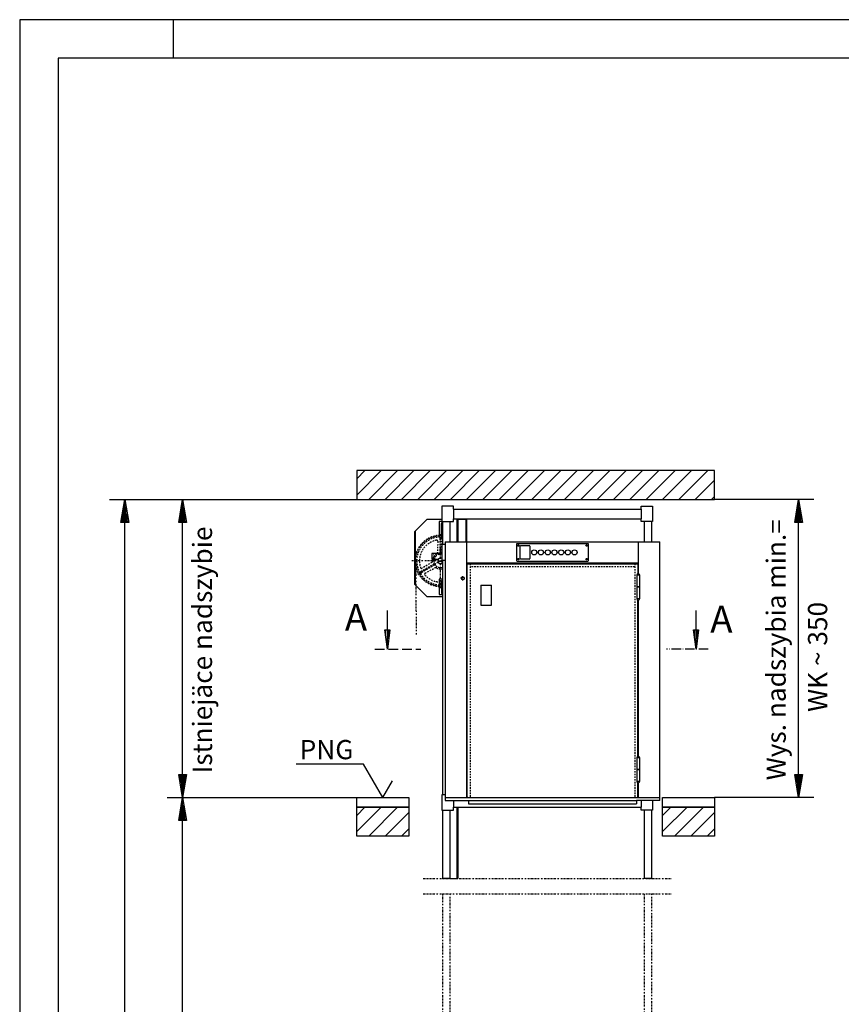
# Model space of a CAD drawing. Extents: x 0 to 8400, y 0 to 5940.
# Drawn here: x 0 to 2136, y 3380 to 5940 of the extents above; entities that cross this region are included whole.
import ezdxf

# ---------------------------------------------------------------- set-up
doc = ezdxf.new("R2010")
doc.units = 0
for name, pattern in [('GESTRICHELT', [7, 4, -3]), ('STRICHPUNKT', [8.5, 4, -2, 0.5, -2]), ('STRICHPUNKT3', [35.5, 25, -5, 0.5, -5])]:
    doc.linetypes.add(name, pattern=pattern)
doc.layers.get('0').update_dxf_attribs({"linetype": 'CONTINUOUS'})
for name, color, linetype in [('1', 7, 'CONTINUOUS'), ('international', 7, 'CONTINUOUS'), ('polnisch', 7, 'CONTINUOUS')]:
    doc.layers.add(name, color=color, linetype=linetype)
doc.styles.add('ARIAL', font='arial.ttf')
doc.styles.add('PLCAD', font='plcad.ttf')

# ---------------------------------------------------------------- blocks, each defined once
blk = doc.blocks.new('DINA3_________________00075')
at = {"layer": '1', "color": 4}
for p, q in [((8400, 5940), (0, 5940)), ((0, 5940), (0, 0)), ((400, 5840), (400, 5940))]:
    blk.add_line(p, q, dxfattribs=at)
at = {"layer": '1'}
for p, q in [((8300, 5840), (100, 5840)), ((100, 5840), (100, 100))]:
    blk.add_line(p, q, dxfattribs=at)
blk = doc.blocks.new('*X4', base_point=(1764.8, 4353.5))
at = {"layer": '1', "color": 3}
for p, q in [((1753.7, 4338.3), (1753.7, 4353.5)), ((1757.7, 4353.5), (1757.7, 4307.9)), ((1761.7, 4330.3), (1761.7, 4353.5))]:
    blk.add_line(p, q, dxfattribs=at)
blk = doc.blocks.new('PFEIL_________________00093', base_point=(1764.8, 4353.5))
at = {"layer": '1', "color": 2}
for p, q in [((1758.2, 4353.5), (1758.2, 4403.9)), ((1758.2, 4303.9), (1751.7, 4353.5)), ((1751.7, 4353.5), (1764.8, 4353.5)), ((1764.8, 4353.5), (1758.2, 4303.9))]:
    blk.add_line(p, q, dxfattribs=at)
at = {"layer": '1'}
blk.add_blockref('*X4', (1764.8, 4353.5), dxfattribs=at)
blk = doc.blocks.new('*X5', base_point=(962.3, 4353.5))
at = {"layer": '1', "color": 3}
for p, q in [((951.2, 4338.3), (951.2, 4353.5)), ((955.2, 4353.5), (955.2, 4307.9)), ((959.2, 4330.3), (959.2, 4353.5))]:
    blk.add_line(p, q, dxfattribs=at)
blk = doc.blocks.new('PFEIL_________________00094', base_point=(962.3, 4353.5))
at = {"layer": '1', "color": 2}
for p, q in [((955.7, 4353.5), (955.7, 4403.9)), ((955.7, 4303.9), (949.2, 4353.5)), ((949.2, 4353.5), (962.3, 4353.5)), ((962.3, 4353.5), (955.7, 4303.9))]:
    blk.add_line(p, q, dxfattribs=at)
at = {"layer": '1'}
blk.add_blockref('*X5', (962.3, 4353.5), dxfattribs=at)
blk = doc.blocks.new('SCHNITTANGABE_________00077', base_point=(923.1, 4303.9))
at = {"layer": '1', "linetype": 'STRICHPUNKT3'}
for p, q in [((923.1, 4303.9), (1042.3, 4303.9)), ((1790, 4303.9), (1681.3, 4303.9))]:
    blk.add_line(p, q, dxfattribs=at)
for name, p in [('PFEIL_________________00094', (962.3, 4353.5)), ('PFEIL_________________00093', (1764.8, 4353.5))]:
    blk.add_blockref(name, p)
at = {"layer": '1', "color": 2, "linetype": 'STRICHPUNKT3', "style": 'Arial'}
for p in [(845.1, 4351.4), (1794.9, 4346.6)]:
    blk.add_text('A', height=70, dxfattribs=at).set_placement(p)
blk = doc.blocks.new('OKFF__________________00079', base_point=(943.7, 3917.8))
at = {"layer": '1', "color": 1}
for p, q in [((893.7, 4004.4), (718.7, 4004.4)), ((943.7, 3917.8), (893.7, 4004.4)), ((943.7, 3917.8), (968.7, 3961.1))]:
    blk.add_line(p, q, dxfattribs=at)
at = {"layer": 'polnisch', "color": 4, "style": 'PLCAD'}
blk.add_text('PNG', height=50, dxfattribs=at).set_placement((727.8, 4017.5))
blk = doc.blocks.new('DK____________________00098', base_point=(1477.2, 4577.8))
at = {"layer": '1', "color": 2}
for p, q in [((1291.2, 4576.3), (1291.2, 4534.3)), ((1477.2, 4577.8), (1292.7, 4577.8)), ((1295.8, 4572.9), (1295.2, 4572.9)), ((1295.8, 4572.7), (1295.2, 4572.7)), ((1295.8, 4573.2), (1295.3, 4573)), ((1295.3, 4573), (1295.3, 4572.6)), ((1295.3, 4572.6), (1295.8, 4572.4)), ((1296.1, 4573.7), (1295.8, 4573.2)), ((1296, 4573.1), (1295.8, 4573.2)), ((1296, 4573.1), (1295.8, 4572.9)), ((1295.8, 4572.9), (1295.8, 4572.7)), ((1295.8, 4572.7), (1296, 4572.5)), ((1296, 4572.5), (1295.8, 4572.4)), ((1295.8, 4572.4), (1296.1, 4571.9)), ((1296.1, 4573.2), (1296, 4573.1)), ((1296, 4572.5), (1296.1, 4572.4)), ((1296.1, 4573.2), (1296.2, 4573.8)), ((1296.4, 4573.7), (1296.1, 4573.7)), ((1296.3, 4573.2), (1296.1, 4573.2)), ((1296.1, 4572.4), (1296.3, 4572.4)), ((1296.1, 4572.4), (1296.2, 4571.8)), ((1296.1, 4571.9), (1296.4, 4571.9)), ((1296.3, 4573.2), (1296.3, 4573.8)), ((1296.5, 4573.1), (1296.3, 4573.2)), ((1296.3, 4572.4), (1296.5, 4572.5)), ((1296.3, 4572.4), (1296.3, 4571.8)), ((1296.7, 4573.2), (1296.4, 4573.7)), ((1296.4, 4571.9), (1296.7, 4572.4)), ((1296.5, 4573.1), (1296.7, 4573.2)), ((1296.7, 4572.9), (1296.5, 4573.1)), ((1296.5, 4572.5), (1296.7, 4572.7)), ((1296.5, 4572.5), (1296.7, 4572.4)), ((1297.1, 4573), (1296.7, 4573.2)), ((1296.7, 4572.7), (1296.7, 4572.9)), ((1296.7, 4572.9), (1297.3, 4572.9)), ((1296.7, 4572.7), (1297.3, 4572.7)), ((1296.7, 4572.4), (1297.1, 4572.6)), ((1297.1, 4572.6), (1297.1, 4573)), ((1301.2, 4539.3), (1301.2, 4571.3)), ((1302.7, 4572.8), (1324.7, 4572.8)), ((1326.2, 4571.3), (1326.2, 4539.3)), ((1473.3, 4572.9), (1472.7, 4572.9)), ((1473.3, 4572.7), (1472.7, 4572.7)), ((1473.3, 4573.2), (1472.8, 4573)), ((1472.8, 4573), (1472.8, 4572.6)), ((1472.8, 4572.6), (1473.3, 4572.4)), ((1473.6, 4573.7), (1473.3, 4573.2)), ((1473.5, 4573.1), (1473.3, 4573.2)), ((1473.5, 4573.1), (1473.3, 4572.9)), ((1473.3, 4572.9), (1473.3, 4572.7)), ((1473.3, 4572.7), (1473.5, 4572.5)), ((1473.5, 4572.5), (1473.3, 4572.4)), ((1473.3, 4572.4), (1473.6, 4571.9)), ((1473.6, 4573.2), (1473.5, 4573.1)), ((1473.5, 4572.5), (1473.6, 4572.4)), ((1473.6, 4573.2), (1473.7, 4573.8)), ((1473.9, 4573.7), (1473.6, 4573.7)), ((1473.8, 4573.2), (1473.6, 4573.2)), ((1473.6, 4572.4), (1473.8, 4572.4)), ((1473.6, 4572.4), (1473.7, 4571.8)), ((1473.6, 4571.9), (1473.9, 4571.9)), ((1473.8, 4573.2), (1473.8, 4573.8)), ((1474, 4573.1), (1473.8, 4573.2)), ((1473.8, 4572.4), (1474, 4572.5)), ((1473.8, 4572.4), (1473.8, 4571.8)), ((1474.2, 4573.2), (1473.9, 4573.7)), ((1473.9, 4571.9), (1474.2, 4572.4)), ((1474, 4573.1), (1474.2, 4573.2)), ((1474.2, 4572.9), (1474, 4573.1)), ((1474, 4572.5), (1474.2, 4572.7)), ((1474, 4572.5), (1474.2, 4572.4)), ((1474.6, 4573), (1474.2, 4573.2)), ((1474.2, 4572.7), (1474.2, 4572.9)), ((1474.2, 4572.9), (1474.8, 4572.9)), ((1474.2, 4572.7), (1474.8, 4572.7)), ((1474.2, 4572.4), (1474.6, 4572.6)), ((1474.6, 4572.6), (1474.6, 4573)), ((1478.7, 4534.3), (1478.7, 4576.3)), ((1292.7, 4532.8), (1477.2, 4532.8)), ((1295.8, 4537.9), (1295.2, 4537.9)), ((1295.8, 4537.7), (1295.2, 4537.7)), ((1295.8, 4538.2), (1295.3, 4538)), ((1295.3, 4538), (1295.3, 4537.6)), ((1295.3, 4537.6), (1295.8, 4537.4)), ((1296.1, 4538.7), (1295.8, 4538.2)), ((1296, 4538.1), (1295.8, 4538.2)), ((1296, 4538.1), (1295.8, 4537.9)), ((1295.8, 4537.9), (1295.8, 4537.7)), ((1295.8, 4537.7), (1296, 4537.5)), ((1296, 4537.5), (1295.8, 4537.4)), ((1295.8, 4537.4), (1296.1, 4536.9)), ((1296.1, 4538.2), (1296, 4538.1)), ((1296, 4537.5), (1296.1, 4537.4)), ((1296.1, 4538.2), (1296.2, 4538.8)), ((1296.4, 4538.7), (1296.1, 4538.7)), ((1296.3, 4538.2), (1296.1, 4538.2)), ((1296.1, 4537.4), (1296.3, 4537.4)), ((1296.1, 4537.4), (1296.2, 4536.8)), ((1296.1, 4536.9), (1296.4, 4536.9)), ((1296.3, 4538.2), (1296.3, 4538.8)), ((1296.5, 4538.1), (1296.3, 4538.2)), ((1296.3, 4537.4), (1296.5, 4537.5)), ((1296.3, 4537.4), (1296.3, 4536.8)), ((1296.7, 4538.2), (1296.4, 4538.7)), ((1296.4, 4536.9), (1296.7, 4537.4)), ((1296.5, 4538.1), (1296.7, 4538.2)), ((1296.7, 4537.9), (1296.5, 4538.1)), ((1296.5, 4537.5), (1296.7, 4537.7)), ((1296.5, 4537.5), (1296.7, 4537.4)), ((1297.1, 4538), (1296.7, 4538.2)), ((1296.7, 4537.7), (1296.7, 4537.9)), ((1296.7, 4537.9), (1297.3, 4537.9)), ((1296.7, 4537.7), (1297.3, 4537.7)), ((1296.7, 4537.4), (1297.1, 4537.6)), ((1297.1, 4537.6), (1297.1, 4538)), ((1324.7, 4537.8), (1302.7, 4537.8)), ((1473.3, 4537.9), (1472.7, 4537.9)), ((1473.3, 4537.7), (1472.7, 4537.7)), ((1473.3, 4538.2), (1472.8, 4538)), ((1472.8, 4538), (1472.8, 4537.6)), ((1472.8, 4537.6), (1473.3, 4537.4)), ((1473.6, 4538.7), (1473.3, 4538.2)), ((1473.5, 4538.1), (1473.3, 4538.2)), ((1473.5, 4538.1), (1473.3, 4537.9)), ((1473.3, 4537.9), (1473.3, 4537.7)), ((1473.3, 4537.7), (1473.5, 4537.5)), ((1473.5, 4537.5), (1473.3, 4537.4)), ((1473.3, 4537.4), (1473.6, 4536.9)), ((1473.6, 4538.2), (1473.5, 4538.1)), ((1473.5, 4537.5), (1473.6, 4537.4)), ((1473.6, 4538.2), (1473.7, 4538.8)), ((1473.9, 4538.7), (1473.6, 4538.7)), ((1473.8, 4538.2), (1473.6, 4538.2)), ((1473.6, 4537.4), (1473.8, 4537.4)), ((1473.6, 4537.4), (1473.7, 4536.8)), ((1473.6, 4536.9), (1473.9, 4536.9)), ((1473.8, 4538.2), (1473.8, 4538.8)), ((1474, 4538.1), (1473.8, 4538.2)), ((1473.8, 4537.4), (1474, 4537.5)), ((1473.8, 4537.4), (1473.8, 4536.8)), ((1474.2, 4538.2), (1473.9, 4538.7)), ((1473.9, 4536.9), (1474.2, 4537.4)), ((1474, 4538.1), (1474.2, 4538.2)), ((1474.2, 4537.9), (1474, 4538.1)), ((1474, 4537.5), (1474.2, 4537.7)), ((1474, 4537.5), (1474.2, 4537.4)), ((1474.6, 4538), (1474.2, 4538.2)), ((1474.2, 4537.7), (1474.2, 4537.9)), ((1474.2, 4537.9), (1474.8, 4537.9)), ((1474.2, 4537.7), (1474.8, 4537.7)), ((1474.2, 4537.4), (1474.6, 4537.6)), ((1474.6, 4537.6), (1474.6, 4538))]:
    blk.add_line(p, q, dxfattribs=at)
for centre, radius in [((1296.2, 4572.8), 1.75), ((1337.5, 4555.3), 6.62), ((1355, 4555.3), 6.62), ((1372.5, 4555.3), 6.62), ((1390, 4555.3), 6.62), ((1407.5, 4555.3), 6.62), ((1425, 4555.3), 6.62), ((1442.5, 4555.3), 6.62), ((1473.7, 4572.8), 1.75), ((1296.2, 4537.8), 1.75), ((1473.7, 4537.8), 1.75)]:
    blk.add_circle(centre, radius, dxfattribs=at)
for centre, start, end in [((1292.7, 4576.3), 90, 180), ((1302.7, 4571.3), 90, 180), ((1324.7, 4571.3), 0, 90), ((1477.2, 4576.3), 0, 90), ((1292.7, 4534.3), 180, -90), ((1302.7, 4539.3), 180, -90), ((1324.7, 4539.3), -90, 0), ((1477.2, 4534.3), -90, 0)]:
    blk.add_arc(centre, 1.5, start, end, dxfattribs=at)
blk = doc.blocks.new('DREHTUER______________00082', base_point=(1106.2, 3917.8))
at = {"layer": '1', "color": 2}
for p, q in [((1106.2, 4582.8), (1663.7, 4582.8)), ((1106.2, 4582.8), (1106.2, 3910.3)), ((1161.2, 4582.8), (1161.2, 3917.8)), ((1608.7, 4499.6), (1608.7, 4582.8)), ((1663.7, 3910.3), (1663.7, 4582.8)), ((1161.2, 4527.8), (1608.7, 4527.8)), ((1163.3, 4525.2), (1162.7, 4525.2)), ((1162.7, 4525.2), (1162.7, 3919.4)), ((1163.3, 4525.2), (1163.3, 4525.8)), ((1163.3, 4525.8), (1606.6, 4525.8)), ((1171.2, 4527.8), (1171.2, 4525.8)), ((1192.2, 4525.8), (1192.2, 4527.3)), ((1192.2, 4527.3), (1205.2, 4527.3)), ((1205.2, 4527.3), (1205.2, 4525.8)), ((1598.7, 4525.8), (1598.7, 4527.8)), ((1606.6, 4525.8), (1606.6, 4525.2)), ((1607.2, 4525.2), (1606.6, 4525.2)), ((1607.2, 4525.2), (1607.2, 4499.6)), ((1612, 4495.9), (1604, 4495.9)), ((1604, 4495.9), (1604, 4465.7)), ((1612, 4465.7), (1612, 4495.9)), ((1199, 4470.3), (1199, 4417.8)), ((1199, 4470.3), (1226.5, 4470.3)), ((1226.5, 4417.8), (1226.5, 4470.3)), ((1604, 4465.7), (1612, 4465.7)), ((1612, 4465.3), (1604, 4465.3)), ((1604, 4465.3), (1604, 4435)), ((1607.2, 4465.3), (1607.2, 4465.7)), ((1608.7, 4465.3), (1608.7, 4465.7)), ((1612, 4435), (1612, 4465.3)), ((1604, 4435), (1612, 4435)), ((1607.2, 4024.6), (1607.2, 4431.4)), ((1608.7, 4024.6), (1608.7, 4431.4)), ((1199, 4417.8), (1226.5, 4417.8)), ((1612, 4020.9), (1604, 4020.9)), ((1604, 4020.9), (1604, 3990.7)), ((1612, 3990.7), (1612, 4020.9)), ((1604, 3990.7), (1612, 3990.7)), ((1612, 3990.5), (1604, 3990.5)), ((1604, 3990.5), (1604, 3960.3)), ((1607.2, 3990.5), (1607.2, 3990.7)), ((1608.7, 3990.5), (1608.7, 3990.7)), ((1612, 3960.3), (1612, 3990.5)), ((1604, 3960.3), (1612, 3960.3)), ((1607.2, 3919.4), (1607.2, 3956.6)), ((1608.7, 3917.8), (1608.7, 3956.6)), ((1106.2, 3917.8), (1663.7, 3917.8)), ((1162.7, 3919.4), (1163.3, 3919.4)), ((1163.3, 3919.4), (1163.3, 3918.3)), ((1163.3, 3918.3), (1606.6, 3918.3)), ((1171.2, 3917.8), (1171.2, 3918.3)), ((1598.7, 3917.8), (1598.7, 3918.3)), ((1606.6, 3918.3), (1606.6, 3919.4)), ((1606.6, 3919.4), (1607.2, 3919.4)), ((1106.2, 3910.3), (1166.2, 3910.3)), ((1166.2, 3910.3), (1166.2, 3901.3)), ((1166.2, 3910.3), (1603.7, 3910.3)), ((1166.2, 3901.3), (1603.7, 3901.3)), ((1663.7, 3910.3), (1603.7, 3910.3)), ((1603.7, 3910.3), (1603.7, 3901.3))]:
    blk.add_line(p, q, dxfattribs=at)
at = {"layer": '1', "color": 3, "linetype": 'GESTRICHELT'}
for p, q in [((1171.2, 4525.8), (1171.2, 3918.3)), ((1598.7, 4517.8), (1171.2, 4517.8)), ((1598.7, 4525.8), (1598.7, 3918.3))]:
    blk.add_line(p, q, dxfattribs=at)
at = {"layer": '1', "color": 1, "linetype": 'STRICHPUNKT'}
for p, q in [((1146.5, 4487.8), (1157, 4487.8)), ((1151.7, 4482.5), (1151.7, 4493))]:
    blk.add_line(p, q, dxfattribs=at)
at = {"layer": '1', "color": 2}
blk.add_circle((1151.7, 4487.8), 3.75, dxfattribs=at)
for centre, start, end in [((1608, 4495.9), 0, 180), ((1608, 4435), 180, 0), ((1608, 4020.9), 0, 180), ((1608, 3960.3), 180, 0)]:
    blk.add_arc(centre, 3.75, start, end, dxfattribs=at)
blk.add_blockref('DK____________________00098', (1477.2, 4577.8))
blk = doc.blocks.new('GURT__________________00099', base_point=(1097.2, 3885.3))
at = {"layer": '1', "color": 2}
for p, q in [((1106.2, 3925.3), (1097.2, 3925.3)), ((1097.2, 3925.3), (1097.2, 3885.3)), ((1127.2, 3910.3), (1127.2, 3892.8)), ((1127.2, 3885.3), (1127.2, 3892.8)), ((1127.2, 3892.8), (1615.2, 3892.8)), ((1615.2, 3910.3), (1615.2, 3892.8)), ((1615.2, 3885.3), (1615.2, 3892.8)), ((1645.2, 3910.3), (1645.2, 3885.3)), ((1097.2, 3885.3), (1127.2, 3885.3)), ((1645.2, 3885.3), (1615.2, 3885.3))]:
    blk.add_line(p, q, dxfattribs=at)
blk = doc.blocks.new('GURT__________________00100', base_point=(1097.2, 4535.3))
at = {"layer": '1', "color": 2}
for p, q in [((1106.2, 4575.3), (1097.2, 4575.3)), ((1097.2, 4575.3), (1097.2, 4535.3)), ((1097.2, 4535.3), (1106.2, 4535.3))]:
    blk.add_line(p, q, dxfattribs=at)
blk = doc.blocks.new('GURT__________________00101', base_point=(1097.2, 4635.3))
at = {"layer": '1', "color": 2}
for p, q in [((1127.2, 4675.3), (1097.2, 4675.3)), ((1097.2, 4675.3), (1097.2, 4635.3)), ((1127.2, 4667.8), (1127.2, 4675.3)), ((1127.2, 4667.8), (1615.2, 4667.8)), ((1127.2, 4667.8), (1127.2, 4642.8)), ((1615.2, 4667.8), (1615.2, 4675.3)), ((1615.2, 4675.3), (1645.2, 4675.3)), ((1615.2, 4667.8), (1615.2, 4642.8)), ((1645.2, 4675.3), (1645.2, 4635.3)), ((1097.2, 4635.3), (1127.2, 4635.3)), ((1127.2, 4635.3), (1127.2, 4642.8)), ((1127.2, 4642.8), (1615.2, 4642.8)), ((1615.2, 4635.3), (1615.2, 4642.8)), ((1645.2, 4635.3), (1615.2, 4635.3))]:
    blk.add_line(p, q, dxfattribs=at)
blk = doc.blocks.new('FUEHRUNGSSCHIENE______00106', base_point=(1138.7, 2188.2))
at = {"layer": '1', "color": 2}
for p, q in [((1136.2, 4642.8), (1136.2, 4582.8)), ((1138.7, 4642.8), (1138.7, 4582.8)), ((1136.2, 3892.8), (1136.2, 3707.3)), ((1138.7, 3892.8), (1138.7, 3707.3)), ((1119.2, 3707.3), (1138.7, 3707.3))]:
    blk.add_line(p, q, dxfattribs=at)
blk = doc.blocks.new('GERUEST_______________00083', base_point=(1049.2, 2228.2))
at = {"layer": '1', "color": 2}
for p, q in [((1099.2, 4635.3), (1099.2, 4575.3)), ((1119.2, 4582.8), (1119.2, 4635.3)), ((1623.2, 4635.3), (1623.2, 4582.8)), ((1643.2, 4582.8), (1643.2, 4635.3)), ((1099.2, 4535.3), (1099.2, 3925.3)), ((1099.2, 3885.3), (1099.2, 3707.3)), ((1119.2, 3707.3), (1119.2, 3885.3)), ((1623.2, 3885.3), (1623.2, 3707.3)), ((1643.2, 3707.3), (1643.2, 3885.3)), ((1119.2, 3707.3), (1099.2, 3707.3)), ((1643.2, 3707.3), (1623.2, 3707.3))]:
    blk.add_line(p, q, dxfattribs=at)
at = {"layer": '1', "color": 1, "linetype": 'STRICHPUNKT'}
for p, q in [((1049.2, 3707.3), (1693.2, 3707.3)), ((1049.2, 3667.3), (1693.2, 3667.3)), ((1099.2, 3667.3), (1099.2, 2228.2)), ((1119.2, 2228.2), (1119.2, 3667.3)), ((1623.2, 3667.3), (1623.2, 2228.2)), ((1643.2, 2228.2), (1643.2, 3667.3))]:
    blk.add_line(p, q, dxfattribs=at)
for name, p in [('GURT__________________00101', (1097.2, 4635.3)), ('FUEHRUNGSSCHIENE______00106', (1138.7, 2188.2)), ('GURT__________________00100', (1097.2, 4535.3)), ('GURT__________________00099', (1097.2, 3885.3))]:
    blk.add_blockref(name, p)
blk = doc.blocks.new('*X8', base_point=(1671.2, 817.8))
at = {"layer": '1', "color": 3}
for p, q in [((876.2, 4746.6), (897.4, 4767.8)), ((939.9, 4767.8), (876.2, 4704.2)), ((907.3, 4692.8), (982.3, 4767.8)), ((1024.7, 4767.8), (949.7, 4692.8)), ((992.1, 4692.8), (1067.1, 4767.8)), ((1109.6, 4767.8), (1034.6, 4692.8)), ((1077, 4692.8), (1152, 4767.8)), ((1194.4, 4767.8), (1119.4, 4692.8)), ((1161.8, 4692.8), (1236.8, 4767.8)), ((1279.3, 4767.8), (1204.3, 4692.8)), ((1246.7, 4692.8), (1321.7, 4767.8)), ((1364.1, 4767.8), (1289.1, 4692.8)), ((1331.6, 4692.8), (1406.6, 4767.8)), ((1449, 4767.8), (1374, 4692.8)), ((1416.4, 4692.8), (1491.4, 4767.8)), ((1533.8, 4767.8), (1458.8, 4692.8)), ((1501.3, 4692.8), (1576.3, 4767.8)), ((1618.7, 4767.8), (1543.7, 4692.8)), ((1586.1, 4692.8), (1661.1, 4767.8)), ((1703.5, 4767.8), (1628.5, 4692.8)), ((1671, 4692.8), (1746, 4767.8)), ((1788.4, 4767.8), (1713.4, 4692.8)), ((1755.8, 4692.8), (1806.2, 4743.2)), ((1806.2, 4700.8), (1798.2, 4692.8)), ((876.2, 3871.6), (897.4, 3892.8)), ((939.9, 3892.8), (876.2, 3829.2)), ((907.3, 3817.8), (982.3, 3892.8)), ((1671.2, 3871.6), (1692.4, 3892.8)), ((1734.9, 3892.8), (1671.2, 3829.2)), ((1702.3, 3817.8), (1777.3, 3892.8)), ((1011.2, 3879.3), (949.7, 3817.8)), ((1806.2, 3879.3), (1744.7, 3817.8)), ((992.1, 3817.8), (1011.2, 3836.9)), ((1787.1, 3817.8), (1806.2, 3836.9))]:
    blk.add_line(p, q, dxfattribs=at)
blk = doc.blocks.new('BEM_0020', base_point=(876.2, 3917.8))
at = {"layer": 'international', "color": 4}
for p, q in [((383.4, 4692.8), (876.2, 4692.8)), ((413.4, 4632.8), (423.4, 4692.8)), ((423.4, 4692.8), (433.4, 4632.8)), ((423.4, 4634.3), (423.4, 4691.3)), ((420.4, 4634.3), (420.4, 4673.3)), ((426.4, 4634.3), (426.4, 4673.3)), ((414.4, 4634.3), (414.4, 4637.3)), ((417.4, 4634.3), (417.4, 4655.3)), ((429.4, 4634.3), (429.4, 4655.3)), ((432.4, 4634.3), (432.4, 4637.3)), ((433.4, 4632.8), (413.4, 4632.8)), ((423.4, 3977.8), (423.4, 4632.8)), ((423.4, 3917.8), (413.4, 3977.8)), ((413.4, 3977.8), (433.4, 3977.8)), ((414.4, 3976.3), (414.4, 3973.3)), ((417.4, 3976.3), (417.4, 3955.3)), ((420.4, 3976.3), (420.4, 3937.3)), ((433.4, 3977.8), (423.4, 3917.8)), ((423.4, 3976.3), (423.4, 3919.3)), ((426.4, 3976.3), (426.4, 3937.3)), ((429.4, 3976.3), (429.4, 3955.3)), ((432.4, 3976.3), (432.4, 3973.3)), ((383.4, 3917.8), (876.2, 3917.8))]:
    blk.add_line(p, q, dxfattribs=at)
blk = doc.blocks.new('BEM_0021', base_point=(1806.2, 3917.8))
at = {"layer": 'international', "color": 4}
for p, q in [((2064.5, 4692.8), (1806.2, 4692.8)), ((2014.5, 4632.8), (2024.5, 4692.8)), ((2024.5, 4692.8), (2034.5, 4632.8)), ((2024.5, 4634.3), (2024.5, 4691.3)), ((2021.5, 4634.3), (2021.5, 4673.3)), ((2027.5, 4634.3), (2027.5, 4673.3)), ((2015.5, 4634.3), (2015.5, 4637.3)), ((2018.5, 4634.3), (2018.5, 4655.3)), ((2030.5, 4634.3), (2030.5, 4655.3)), ((2033.5, 4634.3), (2033.5, 4637.3)), ((2034.5, 4632.8), (2014.5, 4632.8)), ((2024.5, 3977.8), (2024.5, 4632.8)), ((2024.5, 3917.8), (2014.5, 3977.8)), ((2014.5, 3977.8), (2034.5, 3977.8)), ((2015.5, 3976.3), (2015.5, 3973.3)), ((2018.5, 3976.3), (2018.5, 3955.3)), ((2021.5, 3976.3), (2021.5, 3937.3)), ((2034.5, 3977.8), (2024.5, 3917.8)), ((2024.5, 3976.3), (2024.5, 3919.3)), ((2027.5, 3976.3), (2027.5, 3937.3)), ((2030.5, 3976.3), (2030.5, 3955.3)), ((2033.5, 3976.3), (2033.5, 3973.3)), ((2064.5, 3917.8), (1806.2, 3917.8))]:
    blk.add_line(p, q, dxfattribs=at)
blk = doc.blocks.new('BEM_0023', base_point=(876.2, 4692.8))
at = {"layer": 'international', "color": 4}
for p, q in [((233.3, 4692.8), (876.2, 4692.8)), ((263.3, 4632.8), (273.3, 4692.8)), ((273.3, 4692.8), (283.3, 4632.8)), ((273.3, 4634.3), (273.3, 4691.3)), ((270.3, 4634.3), (270.3, 4673.3)), ((276.3, 4634.3), (276.3, 4673.3)), ((264.3, 4634.3), (264.3, 4637.3)), ((267.3, 4634.3), (267.3, 4655.3)), ((279.3, 4634.3), (279.3, 4655.3)), ((282.3, 4634.3), (282.3, 4637.3)), ((283.3, 4632.8), (263.3, 4632.8)), ((273.3, 682.8), (273.3, 4632.8))]:
    blk.add_line(p, q, dxfattribs=at)
blk = doc.blocks.new('BEM_0024', base_point=(626.2, 2117.8))
at = {"layer": 'international', "color": 4}
for p, q in [((383.4, 3917.8), (876.2, 3917.8)), ((413.4, 3857.8), (423.4, 3917.8)), ((423.4, 3917.8), (433.4, 3857.8)), ((423.4, 3859.3), (423.4, 3916.3)), ((420.4, 3859.3), (420.4, 3898.3)), ((426.4, 3859.3), (426.4, 3898.3)), ((417.4, 3859.3), (417.4, 3880.3)), ((429.4, 3859.3), (429.4, 3880.3)), ((433.4, 3857.8), (413.4, 3857.8)), ((414.4, 3859.3), (414.4, 3862.3)), ((423.4, 2177.8), (423.4, 3857.8)), ((432.4, 3859.3), (432.4, 3862.3)), ((423.4, 2117.8), (413.4, 2177.8)), ((413.4, 2177.8), (433.4, 2177.8)), ((414.4, 2176.3), (414.4, 2173.3)), ((417.4, 2176.3), (417.4, 2155.3)), ((420.4, 2176.3), (420.4, 2137.3)), ((433.4, 2177.8), (423.4, 2117.8)), ((423.4, 2176.3), (423.4, 2119.3)), ((426.4, 2176.3), (426.4, 2137.3)), ((429.4, 2176.3), (429.4, 2155.3)), ((432.4, 2176.3), (432.4, 2173.3)), ((383.4, 2117.8), (626.2, 2117.8))]:
    blk.add_line(p, q, dxfattribs=at)
blk = doc.blocks.new('FFB___________________00107', base_point=(626.2, 842.8))
at = {"layer": '1'}
for p, q in [((876.2, 3917.8), (1011.2, 3917.8)), ((876.2, 3892.8), (876.2, 3917.8)), ((1011.2, 3917.8), (1011.2, 3892.8)), ((1671.2, 3917.8), (1806.2, 3917.8)), ((1671.2, 3892.8), (1671.2, 3917.8)), ((1806.2, 3917.8), (1806.2, 3892.8)), ((1011.2, 3892.8), (876.2, 3892.8)), ((1806.2, 3892.8), (1671.2, 3892.8))]:
    blk.add_line(p, q, dxfattribs=at)
blk = doc.blocks.new('SCHACHT_______________00084', base_point=(1671.2, 817.8))
at = {"layer": '1'}
for p, q in [((876.2, 4767.8), (876.2, 4692.8)), ((1806.2, 4767.8), (876.2, 4767.8)), ((1806.2, 4692.8), (1806.2, 4767.8)), ((876.2, 4692.8), (1806.2, 4692.8)), ((876.2, 3817.8), (876.2, 3892.8)), ((876.2, 3892.8), (1011.2, 3892.8)), ((1011.2, 3892.8), (1011.2, 3817.8)), ((1671.2, 3817.8), (1671.2, 3892.8)), ((1671.2, 3892.8), (1806.2, 3892.8)), ((1806.2, 3892.8), (1806.2, 3817.8)), ((1011.2, 3817.8), (876.2, 3817.8)), ((1806.2, 3817.8), (1671.2, 3817.8))]:
    blk.add_line(p, q, dxfattribs=at)
blk.add_blockref('FFB___________________00107', (626.2, 842.8))
blk.add_blockref('*X8', (1671.2, 817.8), dxfattribs=at)
at = {"layer": 'international'}
for name, p in [('BEM_0023', (876.2, 4692.8)), ('BEM_0020', (876.2, 3917.8)), ('BEM_0021', (1806.2, 3917.8)), ('BEM_0024', (626.2, 2117.8))]:
    blk.add_blockref(name, p, dxfattribs=at)
blk = doc.blocks.new('UROLLENTRAEGER-SA_____00089', base_point=(1162, 4440.5))
at = {"layer": '1', "color": 2}
for p, q in [((1058.5, 4640.5), (1026.5, 4608.5)), ((1097.2, 4640.5), (1058.5, 4640.5)), ((1097.2, 4635.4), (1090.5, 4635.4)), ((1090.5, 4635.4), (1090.5, 4595.4)), ((1162, 4640.5), (1138.7, 4640.5)), ((1160.5, 4582.8), (1160.5, 4640.5)), ((1162, 4582.8), (1162, 4640.5)), ((1026.5, 4608.5), (1026.5, 4472.5)), ((1028, 4610), (1028, 4471)), ((1096.3, 4600.5), (1096.3, 4630.3)), ((1090.5, 4595.4), (1099.2, 4595.4)), ((1097.2, 4552.3), (1071.7, 4552.3)), ((1071.7, 4552.3), (1071.7, 4537.3)), ((1071.7, 4537.3), (1088, 4537.3)), ((1099.2, 4485.4), (1090.5, 4485.4)), ((1090.5, 4485.4), (1090.5, 4445.4)), ((1096.3, 4480.3), (1096.3, 4450.5)), ((1026.5, 4472.5), (1058.5, 4440.5)), ((1058.5, 4440.5), (1099.2, 4440.5)), ((1090.5, 4445.4), (1099.2, 4445.4))]:
    blk.add_line(p, q, dxfattribs=at)
at = {"layer": '1', "color": 1, "linetype": 'STRICHPUNKT'}
for p, q in [((1098.5, 4595.4), (1098.5, 4635.3)), ((1094.2, 4462.3), (1094.2, 4602.6)), ((1099.2, 4533), (1019.4, 4533)), ((1029.2, 4532.6), (1030.6, 4340.6)), ((1094.2, 4533), (1034, 4498.3)), ((1081.8, 4544.8), (1071.7, 4544.8)), ((1076.7, 4539.9), (1076.7, 4549.6)), ((1094.2, 4533), (1099.2, 4530.2)), ((1098.5, 4445.4), (1098.5, 4485.4))]:
    blk.add_line(p, q, dxfattribs=at)
at = {"layer": '1', "color": 3, "linetype": 'GESTRICHELT'}
for p, q in [((1086.7, 4584), (1086, 4555)), ((1092.7, 4552.6), (1092.7, 4592.5)), ((1095.7, 4592.5), (1095.7, 4552.6)), ((1076.5, 4524.5), (1041.9, 4504.6)), ((1078, 4522), (1043.4, 4502)), ((1071.1, 4529.2), (1046.4, 4514.1)), ((1053.9, 4501.1), (1079.3, 4514.9))]:
    blk.add_line(p, q, dxfattribs=at)
at = {"layer": '1', "color": 2}
for centre, radius, start, end in [((1098.5, 4630.3), 2.12, 69.3327, 180), ((1098.5, 4600.5), 2.12, 180, -69.3327), ((1094.2, 4533), 7.5, 66.4218, 180), ((1094.2, 4533), 7.5, 180, -48.1897), ((1094.2, 4533), 7, 64.6231, 180), ((1094.2, 4533), 7, 180, -44.4153), ((1098.5, 4480.3), 2.12, 69.3327, 180), ((1098.5, 4450.5), 2.12, 180, -69.3327)]:
    blk.add_arc(centre, radius, start, end, dxfattribs=at)
at = {"layer": '1', "color": 3, "linetype": 'GESTRICHELT'}
for centre, radius, start, end in [((1094.2, 4533), 66.6, 85.6961, 180), ((1094.2, 4533), 62.2, 85.3865, 180), ((1094.2, 4533), 55, 101.6043, -161.7581), ((1083.7, 4584), 3, 0, 103.6479), ((1090.2, 4592.5), 2.5, 0, 94.7065), ((1098.2, 4592.5), 2.5, 85.2935, 180), ((1094.2, 4533), 66.6, 180, -85.6961), ((1094.2, 4533), 62.2, 180, -85.3865), ((1069, 4532.6), 4, -58, 1.0003), ((1094.2, 4533), 21.2, 118.9997, -178.9997), ((1094.2, 4533), 17.5, 80.1291, 180), ((1094.2, 4533), 17.5, 180, -73.3985), ((1082, 4555.1), 4, -61.0003, -2), ((1090.2, 4552.6), 2.5, -78.463, 0), ((1098.2, 4552.6), 2.5, 180, -113.5782), ((1040.7, 4506.8), 2.5, -154.7065, -60), ((1044.9, 4516.7), 3, -163.6479, -60), ((1075.3, 4526.7), 2.5, -60, 18.463), ((1079.3, 4519.8), 2.5, 41.537, 120), ((1081.2, 4511.4), 4, 58.9997, 118), ((1094.2, 4533), 21.2, -121.0003, -76.391), ((1044.7, 4499.8), 2.5, 120, -145.2935), ((1055.4, 4498.5), 3, 120, -136.3521), ((1094.2, 4533), 55, -138.3957, -84.7841)]:
    blk.add_arc(centre, radius, start, end, dxfattribs=at)
at = {"layer": '1', "color": 1, "linetype": 'STRICHPUNKT'}
for start, end in [(85.5883, 180), (180, -85.5883)]:
    blk.add_arc((1094.2, 4533), 65, start, end, dxfattribs=at)
blk = doc.blocks.new('HOEHENRISS-1__________00076', base_point=(487.2, 293.2))
for name, p in [('SCHACHT_______________00084', (1671.2, 817.8)), ('GERUEST_______________00083', (1049.2, 2228.2)), ('UROLLENTRAEGER-SA_____00089', (1162, 4440.5)), ('DREHTUER______________00082', (1106.2, 3917.8)), ('SCHNITTANGABE_________00077', (923.1, 4303.9)), ('OKFF__________________00079', (943.7, 3917.8))]:
    blk.add_blockref(name, p)
at = {"layer": 'polnisch', "color": 4, "style": 'PLCAD'}
for s, p in [('Wys. nadszybia min.=', (1991.3, 3962.7)), ('Istniejäce nadszybie', (499.9, 3980.7)), ('WK ~ 350', (2099.1, 4140.5))]:
    blk.add_text(s, height=50, rotation=90.0002, dxfattribs=at).set_placement(p)

msp = doc.modelspace()

# ---------------------------------------------------------------- block references
for name, p in [('DINA3_________________00075', (0, 0)), ('HOEHENRISS-1__________00076', (487.2, 293.2))]:
    msp.add_blockref(name, p)

doc.saveas('drawing.dxf')
